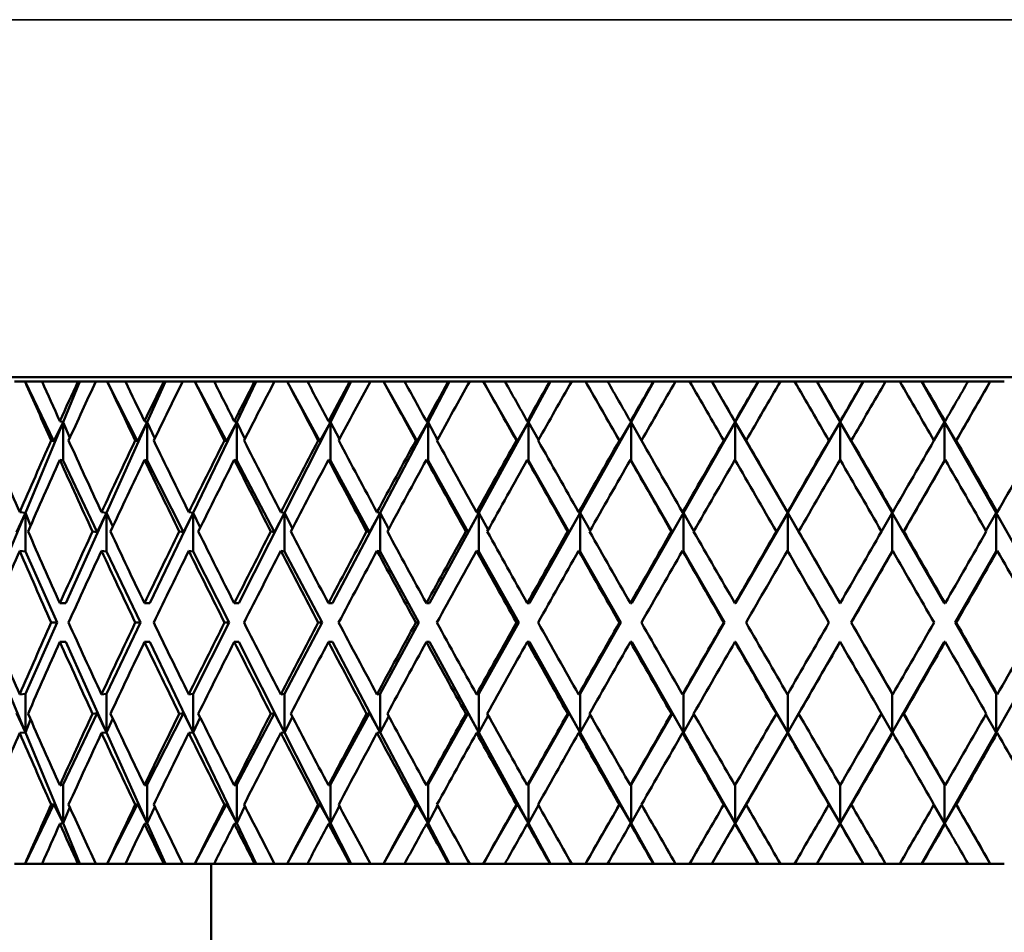
# Model space of a CAD drawing. Units: inches. Extents: x 0.1 to 14.6, y 0.1 to 11.2.
# Drawn here: x 2.6 to 2.9, y 2.2 to 2.5 of the extents above; entities that cross this region are included whole.
import ezdxf

# ---------------------------------------------------------------- set-up
doc = ezdxf.new("R2010")
doc.units = ezdxf.units.IN
doc.header["$LTSCALE"] = 0.666667
doc.header["$MEASUREMENT"] = 0
for name, color, linetype, lineweight in [('Dimension (ANSI)', 7, 'Continuous', 25), ('Visible (ANSI)', 7, 'Continuous', 50), ('Visible Narrow (ANSI)', 7, 'Continuous', 35)]:
    doc.layers.add(name, color=color, linetype=linetype, lineweight=lineweight)
doc.styles.add('Note Text (ANSI)', font='tahoma.ttf')
doc.dimstyles.new('Default (ANSI)', dxfattribs={"dimscale": 0.666667, "dimtxt": 0.15, "dimasz": 0.098425, "dimexe": 0.125, "dimexo": 0.0625, "dimgap": 0.031496, "dimtad": 0, "dimtih": 1, "dimtoh": 1, "dimrnd": 1e-08, "dimzin": 4, "dimdsep": 46, "dimtxsty": 'Note Text (ANSI)', "dimcen": 0.09, "dimdle": 0.393701, "dimclrd": 256, "dimclre": 256, "dimclrt": 256, "dimadec": 0, "dimazin": 1, "dimtfac": 0.8, "dimtofl": 0, "dimtmove": 0, "dimatfit": 3, "dimfxl": 1, "dimtolj": 1, "dimtzin": 4, "dimlwd": -1, "dimlwe": -1, "dimarcsym": 0})

# ---------------------------------------------------------------- blocks, each defined once
blk = doc.blocks.new('*D19')
at = {"layer": 'Defpoints', "color": 0, "transparency": 16777216}
for p in [(1.42954, 2.4689), (7.86704, 2.4689), (7.86704, 1.10407)]:
    blk.add_point(p, dxfattribs=at)
at = {"layer": 'Dimension (ANSI)', "transparency": 16777216}
for p, q in [((1.42954, 2.42723), (1.42954, 1.02073)), ((7.86704, 2.42723), (7.86704, 1.02073)), ((1.49516, 1.10407), (4.44858, 1.10407)), ((7.80142, 1.10407), (4.848, 1.10407))]:
    blk.add_line(p, q, dxfattribs=at)
for points in [[(1.49516, 1.115), (1.49516, 1.09313), (1.42954, 1.10407)], [(7.80142, 1.115), (7.80142, 1.09313), (7.86704, 1.10407)]]:
    blk.add_solid(points, dxfattribs=at)
at = {"layer": 'Dimension (ANSI)', "transparency": 16777216, "char_height": 0.1, "attachment_point": 5, "style": 'Note Text (ANSI)'}
for s, insert in [('\\A1; 6.44"', (4.64829, 1.17705)), ('\\A1;[164]', (4.64829, 1.01766))]:
    blk.add_mtext(s, dxfattribs=dict(at, insert=insert))

msp = doc.modelspace()

# ---------------------------------------------------------------- linework, layer by layer
at = {"layer": 'Visible (ANSI)'}
for p, q in [((3.12931, 2.37627), (2.54227, 2.37627)), ((2.63028, 2.37515), (2.62754, 2.37515)), ((2.63028, 2.37515), (2.63032, 2.37515)), ((2.63032, 2.37515), (2.6347, 2.37515)), ((2.63773, 2.35966), (2.63032, 2.37515)), ((2.64401, 2.37515), (2.6347, 2.37515)), ((2.64452, 2.37515), (2.64015, 2.36462)), ((2.64401, 2.37515), (2.64452, 2.37515)), ((2.64452, 2.37515), (2.64864, 2.37515)), ((2.65159, 2.37515), (2.64864, 2.37515)), ((2.65159, 2.37515), (2.65161, 2.37515)), ((2.65161, 2.37515), (2.65631, 2.37515)), ((2.65944, 2.35966), (2.65161, 2.37515)), ((2.66625, 2.37515), (2.65631, 2.37515)), ((2.66671, 2.37515), (2.66198, 2.36462)), ((2.66625, 2.37515), (2.66671, 2.37515)), ((2.66671, 2.37515), (2.67116, 2.37515)), ((2.67429, 2.37515), (2.67116, 2.37515)), ((2.67429, 2.37515), (2.67431, 2.37515)), ((2.67431, 2.37515), (2.67929, 2.37515)), ((2.68248, 2.35966), (2.67431, 2.37515)), ((2.68977, 2.37515), (2.67929, 2.37515)), ((2.69018, 2.37515), (2.68514, 2.36462)), ((2.68977, 2.37515), (2.69018, 2.37515)), ((2.69018, 2.37515), (2.69494, 2.37515)), ((2.69822, 2.37515), (2.69494, 2.37515)), ((2.69822, 2.37515), (2.69824, 2.37515)), ((2.69824, 2.37515), (2.70346, 2.37515)), ((2.70669, 2.35966), (2.69824, 2.37515)), ((2.71441, 2.37515), (2.70346, 2.37515)), ((2.71476, 2.37515), (2.70945, 2.36462)), ((2.71441, 2.37515), (2.71476, 2.37515)), ((2.71476, 2.37515), (2.71979, 2.37515)), ((2.7232, 2.37515), (2.71979, 2.37515)), ((2.7232, 2.37515), (2.72321, 2.37515)), ((2.72321, 2.37515), (2.72864, 2.37515)), ((2.73189, 2.35966), (2.72321, 2.37515)), ((2.73997, 2.37515), (2.72864, 2.37515)), ((2.74027, 2.37515), (2.73471, 2.36462)), ((2.73997, 2.37515), (2.74027, 2.37515)), ((2.74027, 2.37515), (2.74552, 2.37515)), ((2.74903, 2.37515), (2.74552, 2.37515)), ((2.74903, 2.37515), (2.74904, 2.37515)), ((2.74904, 2.37515), (2.75463, 2.37515)), ((2.75787, 2.35966), (2.74904, 2.37515)), ((2.76626, 2.37515), (2.75463, 2.37515)), ((2.76649, 2.37515), (2.76075, 2.36462)), ((2.76626, 2.37515), (2.76649, 2.37515)), ((2.76649, 2.37515), (2.77194, 2.37515)), ((2.77553, 2.37515), (2.77194, 2.37515)), ((2.77553, 2.37515), (2.77553, 2.37515)), ((2.77553, 2.37515), (2.78124, 2.37515)), ((2.78445, 2.35966), (2.77553, 2.37515)), ((2.79307, 2.37515), (2.78124, 2.37515)), ((2.79325, 2.37515), (2.78735, 2.36462)), ((2.79307, 2.37515), (2.79325, 2.37515)), ((2.79325, 2.37515), (2.79884, 2.37515)), ((2.80248, 2.37515), (2.79884, 2.37515)), ((2.80248, 2.37515), (2.80825, 2.37515)), ((2.80825, 2.37515), (2.80827, 2.37515)), ((2.80825, 2.37515), (2.81433, 2.36462)), ((2.82022, 2.37515), (2.80827, 2.37515)), ((2.82033, 2.37515), (2.81433, 2.36462)), ((2.82022, 2.37515), (2.82033, 2.37515)), ((2.82033, 2.37515), (2.82603, 2.37515)), ((2.82969, 2.37515), (2.82603, 2.37515)), ((2.82969, 2.37515), (2.83543, 2.37515)), ((2.83543, 2.37515), (2.8355, 2.37515)), ((2.83543, 2.37515), (2.84147, 2.36462)), ((2.84748, 2.37515), (2.8355, 2.37515)), ((2.84753, 2.37515), (2.84147, 2.36462)), ((2.84748, 2.37515), (2.84753, 2.37515)), ((2.84753, 2.37515), (2.85329, 2.37515)), ((2.85695, 2.37515), (2.85329, 2.37515)), ((2.85695, 2.37515), (2.8626, 2.37515)), ((2.8626, 2.37515), (2.86274, 2.37515)), ((2.8626, 2.37515), (2.86856, 2.36462)), ((2.87465, 2.37515), (2.86274, 2.37515)), ((2.87147, 2.35966), (2.88041, 2.37515)), ((2.87465, 2.37515), (2.88041, 2.37515)), ((2.88041, 2.37515), (2.88041, 2.37515)), ((2.88404, 2.37515), (2.88041, 2.37515)), ((2.64015, 2.36462), (2.63037, 2.34109)), ((2.63773, 2.35966), (2.64015, 2.36462)), ((2.64015, 2.36462), (2.63932, 2.36482)), ((2.64015, 2.36462), (2.64015, 2.35462)), ((2.64189, 2.36049), (2.64015, 2.36462)), ((2.66198, 2.36462), (2.65142, 2.34109)), ((2.65944, 2.35966), (2.66198, 2.36462)), ((2.66198, 2.36462), (2.66125, 2.36482)), ((2.66198, 2.36462), (2.66198, 2.35462)), ((2.66392, 2.36036), (2.66198, 2.36462)), ((2.68514, 2.36462), (2.67387, 2.34109)), ((2.68248, 2.35966), (2.68514, 2.36462)), ((2.68514, 2.36462), (2.6845, 2.36482)), ((2.68514, 2.36462), (2.68514, 2.35462)), ((2.68727, 2.36025), (2.68514, 2.36462)), ((2.70945, 2.36462), (2.69756, 2.34109)), ((2.70669, 2.35966), (2.70945, 2.36462)), ((2.70945, 2.36462), (2.70891, 2.36482)), ((2.70945, 2.36462), (2.70945, 2.35462)), ((2.71174, 2.36015), (2.70945, 2.36462)), ((2.73471, 2.36462), (2.7223, 2.34109)), ((2.73189, 2.35966), (2.73471, 2.36462)), ((2.73471, 2.36462), (2.73428, 2.36482)), ((2.73471, 2.36462), (2.73471, 2.35462)), ((2.73716, 2.36005), (2.73471, 2.36462)), ((2.76075, 2.36462), (2.7479, 2.34109)), ((2.75787, 2.35966), (2.76075, 2.36462)), ((2.76075, 2.36462), (2.76043, 2.36482)), ((2.76075, 2.36462), (2.76075, 2.35462)), ((2.76333, 2.35997), (2.76075, 2.36462)), ((2.78735, 2.36462), (2.77417, 2.34109)), ((2.78445, 2.35966), (2.78735, 2.36462)), ((2.78735, 2.36462), (2.78715, 2.36482)), ((2.78735, 2.36462), (2.78735, 2.35462)), ((2.79005, 2.35988), (2.78735, 2.36462)), ((2.81433, 2.36462), (2.80091, 2.34109)), ((2.81142, 2.35966), (2.81433, 2.36462)), ((2.81433, 2.36462), (2.81424, 2.36482)), ((2.81433, 2.36462), (2.82791, 2.34109)), ((2.81433, 2.36462), (2.81433, 2.35466)), ((2.8172, 2.35966), (2.81433, 2.36462)), ((2.84147, 2.36462), (2.82791, 2.34109)), ((2.83858, 2.35966), (2.84147, 2.36462)), ((2.84147, 2.36462), (2.84149, 2.36482)), ((2.84147, 2.36462), (2.85498, 2.34109)), ((2.84147, 2.36462), (2.84147, 2.35478)), ((2.84437, 2.35966), (2.84147, 2.36462)), ((2.86581, 2.35984), (2.86856, 2.36462)), ((2.86856, 2.36462), (2.8687, 2.36482)), ((2.86856, 2.36462), (2.8819, 2.34109)), ((2.86856, 2.36462), (2.86856, 2.35462)), ((2.87147, 2.35966), (2.86856, 2.36462)), ((2.63708, 2.35982), (2.63773, 2.35966)), ((2.65885, 2.35982), (2.65944, 2.35966)), ((2.68198, 2.35982), (2.68248, 2.35966)), ((2.70627, 2.35982), (2.70669, 2.35966)), ((2.73155, 2.35982), (2.73189, 2.35966)), ((2.75762, 2.35982), (2.75787, 2.35966)), ((2.78429, 2.35982), (2.78445, 2.35966)), ((2.81135, 2.35982), (2.81142, 2.35966)), ((2.81713, 2.35982), (2.8172, 2.35966)), ((2.83859, 2.35982), (2.83858, 2.35966)), ((2.84439, 2.35982), (2.84437, 2.35966)), ((2.87158, 2.35982), (2.87147, 2.35966)), ((2.64015, 2.35462), (2.63932, 2.35482)), ((2.64902, 2.3361), (2.64015, 2.35462)), ((2.66198, 2.35462), (2.66125, 2.35482)), ((2.67134, 2.3361), (2.66198, 2.35462)), ((2.68514, 2.35462), (2.6845, 2.35482)), ((2.69491, 2.3361), (2.68514, 2.35462)), ((2.70945, 2.35462), (2.70891, 2.35482)), ((2.71956, 2.3361), (2.70945, 2.35462)), ((2.73471, 2.35462), (2.73428, 2.35482)), ((2.74509, 2.3361), (2.73471, 2.35462)), ((2.76075, 2.35462), (2.76043, 2.35482)), ((2.77131, 2.3361), (2.76075, 2.35462)), ((2.78735, 2.35462), (2.78715, 2.35482)), ((2.79802, 2.3361), (2.78735, 2.35462)), ((2.85787, 2.3361), (2.86856, 2.35462)), ((2.86856, 2.35462), (2.8687, 2.35482)), ((2.63037, 2.34109), (2.62062, 2.31765)), ((2.62812, 2.3361), (2.63037, 2.34109)), ((2.63037, 2.34109), (2.62891, 2.34126)), ((2.63037, 2.34109), (2.63037, 2.33109)), ((2.63175, 2.33778), (2.63037, 2.34109)), ((2.65142, 2.34109), (2.64089, 2.31765)), ((2.64902, 2.3361), (2.65142, 2.34109)), ((2.65142, 2.34109), (2.65011, 2.34126)), ((2.65142, 2.34109), (2.65142, 2.33109)), ((2.65303, 2.33751), (2.65142, 2.34109)), ((2.67387, 2.34109), (2.66264, 2.31765)), ((2.67134, 2.3361), (2.67387, 2.34109)), ((2.67387, 2.34109), (2.67272, 2.34126)), ((2.67387, 2.34109), (2.67387, 2.33109)), ((2.6757, 2.33728), (2.67387, 2.34109)), ((2.69756, 2.34109), (2.68571, 2.31765)), ((2.69491, 2.3361), (2.69756, 2.34109)), ((2.69756, 2.34109), (2.69658, 2.34126)), ((2.69756, 2.34109), (2.69756, 2.33109)), ((2.69959, 2.33707), (2.69756, 2.34109)), ((2.7223, 2.34109), (2.70993, 2.31765)), ((2.71956, 2.3361), (2.7223, 2.34109)), ((2.7223, 2.34109), (2.72149, 2.34126)), ((2.7223, 2.34109), (2.7223, 2.33109)), ((2.72452, 2.33688), (2.7223, 2.34109)), ((2.7479, 2.34109), (2.7351, 2.31765)), ((2.74509, 2.3361), (2.7479, 2.34109)), ((2.7479, 2.34109), (2.74727, 2.34126)), ((2.7479, 2.34109), (2.7479, 2.33109)), ((2.7503, 2.33671), (2.7479, 2.34109)), ((2.77417, 2.34109), (2.76103, 2.31765)), ((2.77131, 2.3361), (2.77417, 2.34109)), ((2.77417, 2.34109), (2.77373, 2.34126)), ((2.77417, 2.34109), (2.77417, 2.33109)), ((2.77673, 2.33654), (2.77417, 2.34109)), ((2.80091, 2.34109), (2.78754, 2.31765)), ((2.79802, 2.3361), (2.80091, 2.34109)), ((2.80091, 2.34109), (2.80066, 2.34126)), ((2.80091, 2.34109), (2.80091, 2.33109)), ((2.80361, 2.33638), (2.80091, 2.34109)), ((2.82791, 2.34109), (2.81441, 2.31765)), ((2.82502, 2.3361), (2.82791, 2.34109)), ((2.82791, 2.34109), (2.82786, 2.34126)), ((2.82791, 2.34109), (2.84145, 2.31765)), ((2.82791, 2.34109), (2.82791, 2.33116)), ((2.8308, 2.3361), (2.82791, 2.34109)), ((2.85221, 2.33629), (2.85498, 2.34109)), ((2.85498, 2.34109), (2.85512, 2.34126)), ((2.85498, 2.34109), (2.86844, 2.31765)), ((2.85498, 2.34109), (2.85498, 2.33109)), ((2.85787, 2.3361), (2.85498, 2.34109)), ((2.87926, 2.33645), (2.8819, 2.34109)), ((2.8819, 2.34109), (2.88223, 2.34126)), ((2.8819, 2.34109), (2.89518, 2.31765)), ((2.8819, 2.34109), (2.8819, 2.33109)), ((2.88477, 2.3361), (2.8819, 2.34109)), ((2.64779, 2.33625), (2.64902, 2.3361)), ((2.67026, 2.33625), (2.67134, 2.3361)), ((2.69399, 2.33625), (2.69491, 2.3361)), ((2.71881, 2.33625), (2.71956, 2.3361)), ((2.74451, 2.33625), (2.74509, 2.3361)), ((2.7709, 2.33625), (2.77131, 2.3361)), ((2.79779, 2.33625), (2.79802, 2.3361)), ((2.82497, 2.33625), (2.82502, 2.3361)), ((2.83075, 2.33625), (2.8308, 2.3361)), ((2.858, 2.33625), (2.85787, 2.3361)), ((2.63037, 2.33109), (2.62891, 2.33126)), ((2.63865, 2.31265), (2.63037, 2.33109)), ((2.65142, 2.33109), (2.65011, 2.33126)), ((2.66025, 2.31265), (2.65142, 2.33109)), ((2.67387, 2.33109), (2.67272, 2.33126)), ((2.68319, 2.31265), (2.67387, 2.33109)), ((2.69756, 2.33109), (2.69658, 2.33126)), ((2.70729, 2.31265), (2.69756, 2.33109)), ((2.7223, 2.33109), (2.72149, 2.33126)), ((2.73237, 2.31265), (2.7223, 2.33109)), ((2.7479, 2.33109), (2.74727, 2.33126)), ((2.75823, 2.31265), (2.7479, 2.33109)), ((2.77417, 2.33109), (2.77373, 2.33126)), ((2.78469, 2.31265), (2.77417, 2.33109)), ((2.80091, 2.33109), (2.80066, 2.33126)), ((2.81153, 2.31265), (2.80091, 2.33109)), ((2.84433, 2.31265), (2.85498, 2.33109)), ((2.85498, 2.33109), (2.85512, 2.33126)), ((2.87131, 2.31265), (2.8819, 2.33109)), ((2.8819, 2.33109), (2.88223, 2.33126)), ((2.64089, 2.31765), (2.63932, 2.31765)), ((2.66264, 2.31765), (2.66125, 2.31765)), ((2.68571, 2.31765), (2.6845, 2.31765)), ((2.70993, 2.31765), (2.70891, 2.31765)), ((2.7351, 2.31765), (2.73428, 2.31765)), ((2.76103, 2.31765), (2.76043, 2.31765)), ((2.78754, 2.31765), (2.78715, 2.31765)), ((2.81441, 2.31765), (2.81424, 2.31765)), ((2.84145, 2.31765), (2.84149, 2.31765)), ((2.86844, 2.31765), (2.8687, 2.31765)), ((2.63865, 2.31265), (2.63037, 2.2942)), ((2.63708, 2.31265), (2.63865, 2.31265)), ((2.66025, 2.31265), (2.65142, 2.2942)), ((2.65886, 2.31265), (2.66025, 2.31265)), ((2.68319, 2.31265), (2.67387, 2.2942)), ((2.68198, 2.31265), (2.68319, 2.31265)), ((2.70729, 2.31265), (2.69756, 2.2942)), ((2.70628, 2.31265), (2.70729, 2.31265)), ((2.73237, 2.31265), (2.7223, 2.2942)), ((2.73156, 2.31265), (2.73237, 2.31265)), ((2.75823, 2.31265), (2.7479, 2.2942)), ((2.75763, 2.31265), (2.75823, 2.31265)), ((2.78469, 2.31265), (2.77417, 2.2942)), ((2.7843, 2.31265), (2.78469, 2.31265)), ((2.81153, 2.31265), (2.80091, 2.2942)), ((2.81136, 2.31265), (2.81153, 2.31265)), ((2.84433, 2.31265), (2.85498, 2.2942)), ((2.84438, 2.31265), (2.84433, 2.31265)), ((2.87131, 2.31265), (2.8819, 2.2942)), ((2.87157, 2.31265), (2.87131, 2.31265)), ((2.63037, 2.2842), (2.62062, 2.30765)), ((2.64089, 2.30765), (2.63932, 2.30765)), ((2.65142, 2.2842), (2.64089, 2.30765)), ((2.66264, 2.30765), (2.66125, 2.30765)), ((2.67387, 2.2842), (2.66264, 2.30765)), ((2.68571, 2.30765), (2.6845, 2.30765)), ((2.69756, 2.2842), (2.68571, 2.30765)), ((2.70993, 2.30765), (2.70891, 2.30765)), ((2.7223, 2.2842), (2.70993, 2.30765)), ((2.7351, 2.30765), (2.73428, 2.30765)), ((2.7479, 2.2842), (2.7351, 2.30765)), ((2.76103, 2.30765), (2.76043, 2.30765)), ((2.77417, 2.2842), (2.76103, 2.30765)), ((2.78754, 2.30765), (2.78715, 2.30765)), ((2.80091, 2.2842), (2.78754, 2.30765)), ((2.81441, 2.30765), (2.81424, 2.30765)), ((2.82791, 2.2842), (2.81441, 2.30765)), ((2.82791, 2.2842), (2.84145, 2.30765)), ((2.84145, 2.30765), (2.84149, 2.30765)), ((2.85498, 2.2842), (2.86844, 2.30765)), ((2.86844, 2.30765), (2.8687, 2.30765)), ((2.8819, 2.2842), (2.89518, 2.30765)), ((2.63037, 2.2942), (2.62891, 2.29404)), ((2.63037, 2.2842), (2.63037, 2.2942)), ((2.65142, 2.2942), (2.65011, 2.29404)), ((2.65142, 2.2842), (2.65142, 2.2942)), ((2.67387, 2.2942), (2.67272, 2.29404)), ((2.67387, 2.2842), (2.67387, 2.2942)), ((2.69756, 2.2942), (2.69658, 2.29404)), ((2.69756, 2.2842), (2.69756, 2.2942)), ((2.7223, 2.2942), (2.72149, 2.29404)), ((2.7223, 2.2842), (2.7223, 2.2942)), ((2.7479, 2.2942), (2.74727, 2.29404)), ((2.7479, 2.2842), (2.7479, 2.2942)), ((2.77417, 2.2942), (2.77373, 2.29404)), ((2.77417, 2.2842), (2.77417, 2.2942)), ((2.80091, 2.2942), (2.80066, 2.29404)), ((2.80091, 2.2842), (2.80091, 2.2942)), ((2.82791, 2.2842), (2.82791, 2.29413)), ((2.85498, 2.2842), (2.85498, 2.2942)), ((2.85498, 2.2942), (2.85512, 2.29404)), ((2.8819, 2.2842), (2.8819, 2.2942)), ((2.8819, 2.2942), (2.88223, 2.29404)), ((2.62812, 2.28919), (2.63037, 2.2842)), ((2.64902, 2.28919), (2.64015, 2.27067)), ((2.64779, 2.28904), (2.64902, 2.28919)), ((2.64902, 2.28919), (2.65142, 2.2842)), ((2.67134, 2.28919), (2.66198, 2.27067)), ((2.67026, 2.28904), (2.67134, 2.28919)), ((2.67134, 2.28919), (2.67387, 2.2842)), ((2.69491, 2.28919), (2.68514, 2.27067)), ((2.69399, 2.28904), (2.69491, 2.28919)), ((2.69491, 2.28919), (2.69756, 2.2842)), ((2.71956, 2.28919), (2.70945, 2.27067)), ((2.71881, 2.28904), (2.71956, 2.28919)), ((2.71956, 2.28919), (2.7223, 2.2842)), ((2.74509, 2.28919), (2.73471, 2.27067)), ((2.74451, 2.28904), (2.74509, 2.28919)), ((2.74509, 2.28919), (2.7479, 2.2842)), ((2.7503, 2.28859), (2.7479, 2.2842)), ((2.77131, 2.28919), (2.76075, 2.27067)), ((2.7709, 2.28904), (2.77131, 2.28919)), ((2.77131, 2.28919), (2.77417, 2.2842)), ((2.77673, 2.28875), (2.77417, 2.2842)), ((2.79802, 2.28919), (2.78735, 2.27067)), ((2.79779, 2.28904), (2.79802, 2.28919)), ((2.79802, 2.28919), (2.80091, 2.2842)), ((2.80361, 2.28891), (2.80091, 2.2842)), ((2.82497, 2.28904), (2.82502, 2.28919)), ((2.82502, 2.28919), (2.82791, 2.2842)), ((2.8308, 2.28919), (2.82791, 2.2842)), ((2.83075, 2.28904), (2.8308, 2.28919)), ((2.85221, 2.289), (2.85498, 2.2842)), ((2.85787, 2.28919), (2.85498, 2.2842)), ((2.858, 2.28904), (2.85787, 2.28919)), ((2.85787, 2.28919), (2.86856, 2.27067)), ((2.87926, 2.28885), (2.8819, 2.2842)), ((2.88477, 2.28919), (2.8819, 2.2842)), ((2.63175, 2.28751), (2.63037, 2.2842)), ((2.65303, 2.28778), (2.65142, 2.2842)), ((2.6757, 2.28801), (2.67387, 2.2842)), ((2.69959, 2.28822), (2.69756, 2.2842)), ((2.72452, 2.28841), (2.7223, 2.2842)), ((2.63037, 2.2842), (2.62891, 2.28404)), ((2.64015, 2.26067), (2.63037, 2.2842)), ((2.65142, 2.2842), (2.65011, 2.28404)), ((2.66198, 2.26067), (2.65142, 2.2842)), ((2.67387, 2.2842), (2.67272, 2.28404)), ((2.68514, 2.26067), (2.67387, 2.2842)), ((2.69756, 2.2842), (2.69658, 2.28404)), ((2.70945, 2.26067), (2.69756, 2.2842)), ((2.7223, 2.2842), (2.72149, 2.28404)), ((2.73471, 2.26067), (2.7223, 2.2842)), ((2.7479, 2.2842), (2.74727, 2.28404)), ((2.76075, 2.26067), (2.7479, 2.2842)), ((2.77417, 2.2842), (2.77373, 2.28404)), ((2.78735, 2.26067), (2.77417, 2.2842)), ((2.80091, 2.2842), (2.80066, 2.28404)), ((2.81433, 2.26067), (2.80091, 2.2842)), ((2.81433, 2.26067), (2.82791, 2.2842)), ((2.82791, 2.2842), (2.82786, 2.28404)), ((2.84147, 2.26067), (2.82791, 2.2842)), ((2.84147, 2.26067), (2.85498, 2.2842)), ((2.85498, 2.2842), (2.85512, 2.28404)), ((2.86856, 2.26067), (2.8819, 2.2842)), ((2.8819, 2.2842), (2.88223, 2.28404)), ((2.64015, 2.27067), (2.63932, 2.27047)), ((2.64015, 2.26067), (2.64015, 2.27067)), ((2.66198, 2.27067), (2.66125, 2.27047)), ((2.66198, 2.26067), (2.66198, 2.27067)), ((2.68514, 2.27067), (2.6845, 2.27047)), ((2.68514, 2.26067), (2.68514, 2.27067)), ((2.70945, 2.27067), (2.70891, 2.27047)), ((2.70945, 2.26067), (2.70945, 2.27067)), ((2.73471, 2.27067), (2.73428, 2.27047)), ((2.73471, 2.26067), (2.73471, 2.27067)), ((2.76075, 2.27067), (2.76043, 2.27047)), ((2.76075, 2.26067), (2.76075, 2.27067)), ((2.78735, 2.27067), (2.78715, 2.27047)), ((2.78735, 2.26067), (2.78735, 2.27067)), ((2.86856, 2.27067), (2.8687, 2.27047)), ((2.86856, 2.26067), (2.86856, 2.27067)), ((2.81433, 2.26067), (2.81433, 2.27063)), ((2.84147, 2.26067), (2.84147, 2.27051)), ((2.63773, 2.26563), (2.63032, 2.25015)), ((2.63708, 2.26547), (2.63773, 2.26563)), ((2.63773, 2.26563), (2.64015, 2.26067)), ((2.65944, 2.26563), (2.65161, 2.25015)), ((2.65885, 2.26547), (2.65944, 2.26563)), ((2.65944, 2.26563), (2.66198, 2.26067)), ((2.68248, 2.26563), (2.67431, 2.25015)), ((2.68198, 2.26547), (2.68248, 2.26563)), ((2.68248, 2.26563), (2.68514, 2.26067)), ((2.70669, 2.26563), (2.69824, 2.25015)), ((2.70627, 2.26547), (2.70669, 2.26563)), ((2.70669, 2.26563), (2.70945, 2.26067)), ((2.73189, 2.26563), (2.72321, 2.25015)), ((2.73155, 2.26547), (2.73189, 2.26563)), ((2.73189, 2.26563), (2.73471, 2.26067)), ((2.75787, 2.26563), (2.74904, 2.25015)), ((2.75762, 2.26547), (2.75787, 2.26563)), ((2.75787, 2.26563), (2.76075, 2.26067)), ((2.78445, 2.26563), (2.77553, 2.25015)), ((2.78429, 2.26547), (2.78445, 2.26563)), ((2.78445, 2.26563), (2.78735, 2.26067)), ((2.81135, 2.26547), (2.81142, 2.26563)), ((2.81142, 2.26563), (2.81433, 2.26067)), ((2.8172, 2.26563), (2.81433, 2.26067)), ((2.81713, 2.26547), (2.8172, 2.26563)), ((2.83859, 2.26547), (2.83858, 2.26563)), ((2.83858, 2.26563), (2.84147, 2.26067)), ((2.84437, 2.26563), (2.84147, 2.26067)), ((2.84439, 2.26547), (2.84437, 2.26563)), ((2.87147, 2.26563), (2.86856, 2.26067)), ((2.87158, 2.26547), (2.87147, 2.26563)), ((2.87147, 2.26563), (2.88041, 2.25015)), ((2.64189, 2.2648), (2.64015, 2.26067)), ((2.66392, 2.26493), (2.66198, 2.26067)), ((2.68727, 2.26504), (2.68514, 2.26067)), ((2.71174, 2.26514), (2.70945, 2.26067)), ((2.73716, 2.26524), (2.73471, 2.26067)), ((2.76333, 2.26533), (2.76075, 2.26067)), ((2.79005, 2.26541), (2.78735, 2.26067)), ((2.86581, 2.26546), (2.86856, 2.26067)), ((2.64015, 2.26067), (2.63932, 2.26047)), ((2.64452, 2.25015), (2.64015, 2.26067)), ((2.66198, 2.26067), (2.66125, 2.26047)), ((2.66671, 2.25015), (2.66198, 2.26067)), ((2.68514, 2.26067), (2.6845, 2.26047)), ((2.69018, 2.25015), (2.68514, 2.26067)), ((2.70945, 2.26067), (2.70891, 2.26047)), ((2.71476, 2.25015), (2.70945, 2.26067)), ((2.73471, 2.26067), (2.73428, 2.26047)), ((2.74027, 2.25015), (2.73471, 2.26067)), ((2.76075, 2.26067), (2.76043, 2.26047)), ((2.76649, 2.25015), (2.76075, 2.26067)), ((2.78735, 2.26067), (2.78715, 2.26047)), ((2.79325, 2.25015), (2.78735, 2.26067)), ((2.80825, 2.25015), (2.81433, 2.26067)), ((2.81433, 2.26067), (2.81424, 2.26047)), ((2.82033, 2.25015), (2.81433, 2.26067)), ((2.83543, 2.25015), (2.84147, 2.26067)), ((2.84147, 2.26067), (2.84149, 2.26047)), ((2.84753, 2.25015), (2.84147, 2.26067)), ((2.8626, 2.25015), (2.86856, 2.26067)), ((2.86856, 2.26067), (2.8687, 2.26047)), ((2.63028, 2.25015), (2.62754, 2.25015)), ((2.63032, 2.25015), (2.63028, 2.25015)), ((2.6347, 2.25015), (2.63032, 2.25015)), ((2.64401, 2.25015), (2.6347, 2.25015)), ((2.64452, 2.25015), (2.64401, 2.25015)), ((2.64864, 2.25015), (2.64452, 2.25015)), ((2.65159, 2.25015), (2.64864, 2.25015)), ((2.65161, 2.25015), (2.65159, 2.25015)), ((2.65631, 2.25015), (2.65161, 2.25015)), ((2.66625, 2.25015), (2.65631, 2.25015)), ((2.66671, 2.25015), (2.66625, 2.25015)), ((2.67116, 2.25015), (2.66671, 2.25015)), ((2.67429, 2.25015), (2.67116, 2.25015)), ((2.67431, 2.25015), (2.67429, 2.25015)), ((2.67929, 2.25015), (2.67431, 2.25015)), ((2.67854, 1.91265), (2.67854, 2.25015)), ((2.68977, 2.25015), (2.67929, 2.25015)), ((2.69018, 2.25015), (2.68977, 2.25015)), ((2.69494, 2.25015), (2.69018, 2.25015)), ((2.69822, 2.25015), (2.69494, 2.25015)), ((2.69824, 2.25015), (2.69822, 2.25015)), ((2.70346, 2.25015), (2.69824, 2.25015)), ((2.71441, 2.25015), (2.70346, 2.25015)), ((2.71476, 2.25015), (2.71441, 2.25015)), ((2.71979, 2.25015), (2.71476, 2.25015)), ((2.7232, 2.25015), (2.71979, 2.25015)), ((2.72321, 2.25015), (2.7232, 2.25015)), ((2.72864, 2.25015), (2.72321, 2.25015)), ((2.73997, 2.25015), (2.72864, 2.25015)), ((2.74027, 2.25015), (2.73997, 2.25015)), ((2.74552, 2.25015), (2.74027, 2.25015)), ((2.74903, 2.25015), (2.74552, 2.25015)), ((2.74904, 2.25015), (2.74903, 2.25015)), ((2.75463, 2.25015), (2.74904, 2.25015)), ((2.76626, 2.25015), (2.75463, 2.25015)), ((2.76649, 2.25015), (2.76626, 2.25015)), ((2.77194, 2.25015), (2.76649, 2.25015)), ((2.77553, 2.25015), (2.77194, 2.25015)), ((2.77553, 2.25015), (2.77553, 2.25015)), ((2.78124, 2.25015), (2.77553, 2.25015)), ((2.79307, 2.25015), (2.78124, 2.25015)), ((2.79325, 2.25015), (2.79307, 2.25015)), ((2.79884, 2.25015), (2.79325, 2.25015)), ((2.80248, 2.25015), (2.79884, 2.25015)), ((2.80825, 2.25015), (2.80248, 2.25015)), ((2.80827, 2.25015), (2.80825, 2.25015)), ((2.82022, 2.25015), (2.80827, 2.25015)), ((2.82033, 2.25015), (2.82022, 2.25015)), ((2.82603, 2.25015), (2.82033, 2.25015)), ((2.82969, 2.25015), (2.82603, 2.25015)), ((2.83543, 2.25015), (2.82969, 2.25015)), ((2.8355, 2.25015), (2.83543, 2.25015)), ((2.84748, 2.25015), (2.8355, 2.25015)), ((2.84753, 2.25015), (2.84748, 2.25015)), ((2.85329, 2.25015), (2.84753, 2.25015)), ((2.85695, 2.25015), (2.85329, 2.25015)), ((2.8626, 2.25015), (2.85695, 2.25015)), ((2.86274, 2.25015), (2.8626, 2.25015)), ((2.87465, 2.25015), (2.86274, 2.25015)), ((2.88041, 2.25015), (2.87465, 2.25015)), ((2.88041, 2.25015), (2.88041, 2.25015)), ((2.88404, 2.25015), (2.88041, 2.25015))]:
    msp.add_line(p, q, dxfattribs=at)
for centre, major_axis, ratio, start_param, end_param in [((2.83579, 2.30765), (-0.2802, 0.53642), 0.257943, 1.311833, 1.340327), ((2.83579, 2.31765), (-0.2802, 0.53642), 0.257943, 1.330433, 1.3496), ((2.83579, 2.31765), (-0.25647, -0.53444), 0.334094, 4.764927, 4.784094), ((2.83579, 2.30765), (-0.25647, -0.53444), 0.334094, 4.746327, 4.774821), ((2.83579, 2.30765), (-0.28932, 0.53752), 0.219749, 1.328031, 1.356525), ((2.83579, 2.31765), (-0.28932, 0.53752), 0.219749, 1.346631, 1.365798), ((2.83579, 2.31765), (-0.26931, -0.53536), 0.296104, 4.753821, 4.772988), ((2.83579, 2.30765), (-0.26931, -0.53536), 0.296104, 4.735221, 4.763715), ((2.83579, 2.30765), (-0.2968, 0.53858), 0.181605, 1.346016, 1.37451), ((2.83579, 2.31765), (-0.2968, 0.53858), 0.181605, 1.364616, 1.383783), ((2.83579, 2.31765), (-0.2802, -0.53642), 0.257943, 4.739886, 4.759052), ((2.83579, 2.30765), (-0.2802, -0.53642), 0.257943, 4.721286, 4.749779), ((2.83579, 2.30765), (-0.30275, 0.53952), 0.143547, 1.365385, 1.393879), ((2.83579, 2.31765), (-0.30275, 0.53952), 0.143547, 1.383985, 1.403152), ((2.83579, 2.31765), (-0.28932, -0.53752), 0.219749, 4.723688, 4.742854), ((2.83579, 2.30765), (-0.28932, -0.53752), 0.219749, 4.705088, 4.733581), ((2.83579, 2.30765), (-0.30725, 0.54029), 0.105584, 1.385792, 1.414286), ((2.83579, 2.31765), (-0.30725, 0.54029), 0.105584, 1.404392, 1.423559), ((2.83579, 2.31765), (-0.2968, -0.53858), 0.181605, 4.705703, 4.72487), ((2.83579, 2.30765), (-0.2968, -0.53858), 0.181605, 4.687103, 4.715597), ((2.83579, 2.30765), (-0.31035, 0.54086), 0.067706, 1.406933, 1.435426), ((2.83579, 2.31765), (-0.31035, 0.54086), 0.067706, 1.425533, 1.444699), ((2.83579, 2.31765), (-0.30275, -0.53952), 0.143547, 4.686334, 4.7055), ((2.83579, 2.30765), (-0.30275, -0.53952), 0.143547, 4.667734, 4.696227), ((2.83579, 2.30765), (-0.31208, 0.54119), 0.029888, 1.42853, 1.457024), ((2.83579, 2.31765), (-0.31208, 0.54119), 0.029888, 1.44713, 1.466297), ((2.83579, 2.31765), (-0.30725, -0.54029), 0.105584, 4.665926, 4.685093), ((2.83579, 2.30765), (-0.30725, -0.54029), 0.105584, 4.647326, 4.67582), ((2.83579, 2.30765), (-0.31247, 0.54126), 0.007903, 4.804366, 4.83286), ((2.83579, 2.31765), (-0.31247, 0.54126), 0.007903, 4.795093, 4.81426), ((2.83579, 2.31765), (-0.31035, -0.54086), 0.067706, 4.644786, 4.663953), ((2.83579, 2.30765), (-0.31035, -0.54086), 0.067706, 4.626186, 4.65468), ((2.83579, 2.30765), (-0.31152, 0.54108), 0.045701, 4.782623, 4.811116), ((2.83579, 2.31765), (-0.31152, 0.54108), 0.045701, 4.77335, 4.792517), ((2.83579, 2.31765), (-0.31208, -0.54119), 0.029888, 4.623189, 4.642356), ((2.83579, 2.30765), (-0.31208, -0.54119), 0.029888, 4.604589, 4.633083), ((2.83579, 2.30765), (-0.30922, 0.54065), 0.083541, 4.761185, 4.789678), ((2.83579, 2.31765), (-0.30922, 0.54065), 0.083541, 4.751911, 4.771078), ((2.83579, 2.31765), (-0.31247, -0.54126), 0.007903, 1.662625, 1.681792), ((2.83579, 2.30765), (-0.31247, -0.54126), 0.007903, 1.671898, 1.700392), ((2.83579, 2.31765), (-0.26931, 0.53536), 0.296104, 1.344937, 1.379297), ((2.83579, 2.31765), (-0.25647, -0.53444), 0.334094, 4.793367, 4.827727), ((2.83579, 2.31765), (-0.2802, 0.53642), 0.257943, 1.358873, 1.393233), ((2.83579, 2.31765), (-0.26931, -0.53536), 0.296104, 4.782261, 4.816621), ((2.83579, 2.31765), (-0.28932, 0.53752), 0.219749, 1.375071, 1.409431), ((2.83579, 2.31765), (-0.2802, -0.53642), 0.257943, 4.768325, 4.802686), ((2.83579, 2.31765), (-0.2968, 0.53858), 0.181605, 1.393056, 1.427416), ((2.83579, 2.31765), (-0.28932, -0.53752), 0.219749, 4.752127, 4.786488), ((2.83579, 2.31765), (-0.30275, 0.53952), 0.143547, 1.412425, 1.446785), ((2.83579, 2.31765), (-0.2968, -0.53858), 0.181605, 4.734143, 4.768503), ((2.83579, 2.31765), (-0.30725, 0.54029), 0.105584, 1.432832, 1.467192), ((2.83579, 2.31765), (-0.30275, -0.53952), 0.143547, 4.714773, 4.749134), ((2.83579, 2.31765), (-0.31035, 0.54086), 0.067706, 1.453972, 1.488333), ((2.83579, 2.31765), (-0.30725, -0.54029), 0.105584, 4.694366, 4.728726), ((2.83579, 2.31765), (-0.31208, 0.54119), 0.029888, 1.47557, 1.50993), ((2.83579, 2.31765), (-0.31035, -0.54086), 0.067706, 4.673226, 4.707586), ((2.83579, 2.31765), (-0.31247, 0.54126), 0.007903, 4.75146, 4.78582), ((2.83579, 2.31765), (-0.31208, -0.54119), 0.029888, 4.651629, 4.685989), ((2.83579, 2.31765), (-0.31152, 0.54108), 0.045701, 4.729717, 4.764077), ((2.83579, 2.31765), (-0.31247, -0.54126), 0.007903, 1.618992, 1.653352), ((2.83579, 2.31765), (-0.30922, 0.54065), 0.083541, 4.708278, 4.742638), ((2.83579, 2.31765), (-0.31152, -0.54108), 0.045701, 1.640735, 1.675095), ((2.83579, 2.30765), (-0.25647, -0.53444), 0.334094, 4.784094, 4.818481), ((2.83579, 2.30765), (-0.2802, 0.53642), 0.257943, 1.3496, 1.383987), ((2.83579, 2.30765), (-0.26931, -0.53536), 0.296104, 4.772988, 4.807375), ((2.83579, 2.30765), (-0.28932, 0.53752), 0.219749, 1.365798, 1.400185), ((2.83579, 2.30765), (-0.2802, -0.53642), 0.257943, 4.759052, 4.793439), ((2.83579, 2.30765), (-0.2968, 0.53858), 0.181605, 1.383783, 1.41817), ((2.83579, 2.30765), (-0.28932, -0.53752), 0.219749, 4.742854, 4.777241), ((2.83579, 2.30765), (-0.30275, 0.53952), 0.143547, 1.403152, 1.437539), ((2.83579, 2.30765), (-0.2968, -0.53858), 0.181605, 4.72487, 4.759256), ((2.83579, 2.30765), (-0.30725, 0.54029), 0.105584, 1.423559, 1.457946), ((2.83579, 2.30765), (-0.30275, -0.53952), 0.143547, 4.7055, 4.739887), ((2.83579, 2.30765), (-0.31035, 0.54086), 0.067706, 1.444699, 1.479086), ((2.83579, 2.30765), (-0.30725, -0.54029), 0.105584, 4.685093, 4.71948), ((2.83579, 2.30765), (-0.31208, 0.54119), 0.029888, 1.466297, 1.500683), ((2.83579, 2.30765), (-0.31035, -0.54086), 0.067706, 4.663953, 4.69834), ((2.83579, 2.30765), (-0.31247, 0.54126), 0.007903, 4.760706, 4.795093), ((2.83579, 2.30765), (-0.31208, -0.54119), 0.029888, 4.642356, 4.676743), ((2.83579, 2.30765), (-0.31152, 0.54108), 0.045701, 4.738963, 4.77335), ((2.83579, 2.30765), (-0.31247, -0.54126), 0.007903, 1.628238, 1.662625), ((2.83579, 2.30765), (-0.30922, 0.54065), 0.083541, 4.717525, 4.751911), ((2.83579, 2.31765), (-0.26931, 0.53536), 0.296104, 1.388544, 1.422931), ((2.83579, 2.31765), (-0.26931, -0.53536), 0.296104, 4.825868, 4.860255), ((2.83579, 2.31765), (-0.2802, 0.53642), 0.257943, 1.40248, 1.436866), ((2.83579, 2.31765), (-0.2802, -0.53642), 0.257943, 4.811932, 4.846319), ((2.83579, 2.31765), (-0.28932, 0.53752), 0.219749, 1.418678, 1.453064), ((2.83579, 2.31765), (-0.28932, -0.53752), 0.219749, 4.795734, 4.830121), ((2.83579, 2.31765), (-0.2968, 0.53858), 0.181605, 1.436663, 1.471049), ((2.83579, 2.31765), (-0.2968, -0.53858), 0.181605, 4.777749, 4.812136), ((2.83579, 2.31765), (-0.30275, 0.53952), 0.143547, 1.456032, 1.490418), ((2.83579, 2.31765), (-0.30275, -0.53952), 0.143547, 4.75838, 4.792767), ((2.83579, 2.31765), (-0.30725, 0.54029), 0.105584, 1.476439, 1.510826), ((2.83579, 2.31765), (-0.30725, -0.54029), 0.105584, 4.737973, 4.77236), ((2.83579, 2.31765), (-0.31035, 0.54086), 0.067706, 1.497579, 1.531966), ((2.83579, 2.31765), (-0.31035, -0.54086), 0.067706, 4.716833, 4.751219), ((2.83579, 2.31765), (-0.31208, 0.54119), 0.029888, 1.519176, 1.553563), ((2.83579, 2.31765), (-0.31208, -0.54119), 0.029888, 4.695236, 4.729622), ((2.83579, 2.31765), (-0.31247, 0.54126), 0.007903, 4.707827, 4.742213), ((2.83579, 2.31765), (-0.31247, -0.54126), 0.007903, 1.575359, 1.609745), ((2.83579, 2.31765), (-0.31152, 0.54108), 0.045701, 4.686083, 4.72047), ((2.83579, 2.31765), (-0.31152, -0.54108), 0.045701, 1.597102, 1.631489), ((2.83579, 2.30765), (-0.25647, -0.53444), 0.334094, 4.827727, 4.862123), ((2.83579, 2.30765), (-0.26931, 0.53536), 0.296104, 1.379297, 1.413693), ((2.83579, 2.30765), (-0.26931, -0.53536), 0.296104, 4.816621, 4.851017), ((2.83579, 2.30765), (-0.2802, 0.53642), 0.257943, 1.393233, 1.427629), ((2.83579, 2.30765), (-0.2802, -0.53642), 0.257943, 4.802686, 4.837081), ((2.83579, 2.30765), (-0.28932, 0.53752), 0.219749, 1.409431, 1.443827), ((2.83579, 2.30765), (-0.28932, -0.53752), 0.219749, 4.786488, 4.820883), ((2.83579, 2.30765), (-0.2968, 0.53858), 0.181605, 1.427416, 1.461812), ((2.83579, 2.30765), (-0.2968, -0.53858), 0.181605, 4.768503, 4.802898), ((2.83579, 2.30765), (-0.30275, 0.53952), 0.143547, 1.446785, 1.481181), ((2.83579, 2.30765), (-0.30275, -0.53952), 0.143547, 4.749134, 4.783529), ((2.83579, 2.30765), (-0.30725, 0.54029), 0.105584, 1.467192, 1.501588), ((2.83579, 2.30765), (-0.30725, -0.54029), 0.105584, 4.728726, 4.763122), ((2.83579, 2.30765), (-0.31035, 0.54086), 0.067706, 1.488333, 1.522728), ((2.83579, 2.30765), (-0.31035, -0.54086), 0.067706, 4.707586, 4.741982), ((2.83579, 2.30765), (-0.31208, 0.54119), 0.029888, 1.50993, 1.544325), ((2.83579, 2.30765), (-0.31208, -0.54119), 0.029888, 4.685989, 4.720385), ((2.83579, 2.30765), (-0.31247, 0.54126), 0.007903, 4.717064, 4.75146), ((2.83579, 2.30765), (-0.31247, -0.54126), 0.007903, 1.584596, 1.618992), ((2.83579, 2.30765), (-0.31152, 0.54108), 0.045701, 4.695321, 4.729717), ((2.83579, 2.30765), (-0.31152, -0.54108), 0.045701, 1.60634, 1.640735), ((2.83579, 2.30765), (-0.30922, 0.54065), 0.083541, 4.673883, 4.708278), ((2.83579, 2.31765), (-0.25647, 0.53444), 0.334094, 1.421063, 1.455458), ((2.83579, 2.31765), (-0.26931, -0.53536), 0.296104, 4.869492, 4.903888), ((2.83579, 2.31765), (-0.26931, 0.53536), 0.296104, 1.432168, 1.466564), ((2.83579, 2.31765), (-0.2802, -0.53642), 0.257943, 4.855557, 4.889952), ((2.83579, 2.31765), (-0.2802, 0.53642), 0.257943, 1.446104, 1.4805), ((2.83579, 2.31765), (-0.28932, -0.53752), 0.219749, 4.839359, 4.873754), ((2.83579, 2.31765), (-0.28932, 0.53752), 0.219749, 1.462302, 1.496698), ((2.83579, 2.31765), (-0.2968, -0.53858), 0.181605, 4.821374, 4.855769), ((2.83579, 2.31765), (-0.2968, 0.53858), 0.181605, 1.480287, 1.514683), ((2.83579, 2.31765), (-0.30275, -0.53952), 0.143547, 4.802005, 4.8364), ((2.83579, 2.31765), (-0.30275, 0.53952), 0.143547, 1.499656, 1.534052), ((2.83579, 2.31765), (-0.30725, -0.54029), 0.105584, 4.781597, 4.815993), ((2.83579, 2.31765), (-0.30725, 0.54029), 0.105584, 1.520063, 1.554459), ((2.83579, 2.31765), (-0.31035, -0.54086), 0.067706, 4.760457, 4.794853), ((2.83579, 2.31765), (-0.31035, 0.54086), 0.067706, 1.541204, 1.575599), ((2.83579, 2.31765), (-0.31208, -0.54119), 0.029888, 4.73886, 4.773256), ((2.83579, 2.31765), (-0.31208, 0.54119), 0.029888, 1.562801, 1.597196), ((2.83579, 2.31765), (-0.31247, -0.54126), 0.007903, 1.531725, 1.566121), ((2.83579, 2.31765), (-0.31247, 0.54126), 0.007903, 4.664193, 4.698589), ((2.83579, 2.31765), (-0.31152, -0.54108), 0.045701, 1.553469, 1.587864), ((2.83579, 2.31765), (-0.31152, 0.54108), 0.045701, 4.64245, 4.676846), ((2.83579, 2.31765), (-0.30922, -0.54065), 0.083541, 1.574907, 1.609303), ((2.83579, 2.30765), (-0.26931, -0.53536), 0.296104, 4.860255, 4.894641), ((2.83579, 2.30765), (-0.26931, 0.53536), 0.296104, 1.422931, 1.457317), ((2.83579, 2.30765), (-0.2802, -0.53642), 0.257943, 4.846319, 4.880706), ((2.83579, 2.30765), (-0.2802, 0.53642), 0.257943, 1.436866, 1.471253), ((2.83579, 2.30765), (-0.28932, -0.53752), 0.219749, 4.830121, 4.864508), ((2.83579, 2.30765), (-0.28932, 0.53752), 0.219749, 1.453064, 1.487451), ((2.83579, 2.30765), (-0.2968, -0.53858), 0.181605, 4.812136, 4.846523), ((2.83579, 2.30765), (-0.2968, 0.53858), 0.181605, 1.471049, 1.505436), ((2.83579, 2.30765), (-0.30275, -0.53952), 0.143547, 4.792767, 4.827154), ((2.83579, 2.30765), (-0.30275, 0.53952), 0.143547, 1.490418, 1.524805), ((2.83579, 2.30765), (-0.30725, -0.54029), 0.105584, 4.77236, 4.806746), ((2.83579, 2.30765), (-0.30725, 0.54029), 0.105584, 1.510826, 1.545212), ((2.83579, 2.30765), (-0.31035, -0.54086), 0.067706, 4.751219, 4.785606), ((2.83579, 2.30765), (-0.31035, 0.54086), 0.067706, 1.531966, 1.566353), ((2.83579, 2.30765), (-0.31208, -0.54119), 0.029888, 4.729622, 4.764009), ((2.83579, 2.30765), (-0.31208, 0.54119), 0.029888, 1.553563, 1.58795), ((2.83579, 2.30765), (-0.31247, -0.54126), 0.007903, 1.540972, 1.575359), ((2.83579, 2.30765), (-0.31247, 0.54126), 0.007903, 4.67344, 4.707827), ((2.83579, 2.30765), (-0.31152, -0.54108), 0.045701, 1.562715, 1.597102), ((2.83579, 2.30765), (-0.31152, 0.54108), 0.045701, 4.651697, 4.686083), ((2.83579, 2.31765), (-0.25647, 0.53444), 0.334094, 1.464705, 1.499091), ((2.83579, 2.31765), (-0.2802, -0.53642), 0.257943, 4.899199, 4.933585), ((2.83579, 2.31765), (-0.26931, 0.53536), 0.296104, 1.47581, 1.510197), ((2.83579, 2.31765), (-0.28932, -0.53752), 0.219749, 4.883001, 4.917387), ((2.83579, 2.31765), (-0.2802, 0.53642), 0.257943, 1.489746, 1.524133), ((2.83579, 2.31765), (-0.2968, -0.53858), 0.181605, 4.865016, 4.899402), ((2.83579, 2.31765), (-0.28932, 0.53752), 0.219749, 1.505944, 1.540331), ((2.83579, 2.31765), (-0.30275, -0.53952), 0.143547, 4.845647, 4.880033), ((2.83579, 2.31765), (-0.2968, 0.53858), 0.181605, 1.523929, 1.558316), ((2.83579, 2.31765), (-0.30725, -0.54029), 0.105584, 4.825239, 4.859626), ((2.83579, 2.31765), (-0.30275, 0.53952), 0.143547, 1.543298, 1.577685), ((2.83579, 2.31765), (-0.31035, -0.54086), 0.067706, 4.804099, 4.838486), ((2.83579, 2.31765), (-0.30725, 0.54029), 0.105584, 1.563705, 1.598092), ((2.83579, 2.31765), (-0.31208, -0.54119), 0.029888, 4.782502, 4.816889), ((2.83579, 2.31765), (-0.31035, 0.54086), 0.067706, 1.584846, 1.619232), ((2.83579, 2.31765), (-0.31247, -0.54126), 0.007903, 1.488092, 1.522479), ((2.83579, 2.31765), (-0.31208, 0.54119), 0.029888, 1.606443, 1.640829), ((2.83579, 2.31765), (-0.31152, -0.54108), 0.045701, 1.509836, 1.544222), ((2.83579, 2.31765), (-0.31247, 0.54126), 0.007903, 4.62056, 4.654947), ((2.83579, 2.31765), (-0.30922, -0.54065), 0.083541, 1.531274, 1.565661), ((2.83579, 2.30765), (-0.26931, -0.53536), 0.296104, 4.903888, 4.938248), ((2.83579, 2.30765), (-0.25647, 0.53444), 0.334094, 1.455458, 1.489818), ((2.83579, 2.30765), (-0.2802, -0.53642), 0.257943, 4.889952, 4.924312), ((2.83579, 2.30765), (-0.26931, 0.53536), 0.296104, 1.466564, 1.500924), ((2.83579, 2.30765), (-0.28932, -0.53752), 0.219749, 4.873754, 4.908114), ((2.83579, 2.30765), (-0.2802, 0.53642), 0.257943, 1.4805, 1.51486), ((2.83579, 2.30765), (-0.2968, -0.53858), 0.181605, 4.855769, 4.890129), ((2.83579, 2.30765), (-0.28932, 0.53752), 0.219749, 1.496698, 1.531058), ((2.83579, 2.30765), (-0.30275, -0.53952), 0.143547, 4.8364, 4.87076), ((2.83579, 2.30765), (-0.2968, 0.53858), 0.181605, 1.514683, 1.549043), ((2.83579, 2.30765), (-0.30725, -0.54029), 0.105584, 4.815993, 4.850353), ((2.83579, 2.30765), (-0.30275, 0.53952), 0.143547, 1.534052, 1.568412), ((2.83579, 2.30765), (-0.31035, -0.54086), 0.067706, 4.794853, 4.829213), ((2.83579, 2.30765), (-0.30725, 0.54029), 0.105584, 1.554459, 1.588819), ((2.83579, 2.30765), (-0.31208, -0.54119), 0.029888, 4.773256, 4.807616), ((2.83579, 2.30765), (-0.31035, 0.54086), 0.067706, 1.575599, 1.609959), ((2.83579, 2.30765), (-0.31247, -0.54126), 0.007903, 1.497365, 1.531725), ((2.83579, 2.30765), (-0.31208, 0.54119), 0.029888, 1.597196, 1.631556), ((2.83579, 2.30765), (-0.31152, -0.54108), 0.045701, 1.519109, 1.553469), ((2.83579, 2.30765), (-0.31247, 0.54126), 0.007903, 4.629833, 4.664193), ((2.83579, 2.30765), (-0.30922, -0.54065), 0.083541, 1.540547, 1.574907), ((2.83579, 2.30765), (-0.31152, 0.54108), 0.045701, 4.60809, 4.64245), ((2.83579, 2.31765), (-0.2802, -0.53642), 0.257943, 4.942858, 4.971352), ((2.83579, 2.31765), (-0.25647, 0.53444), 0.334094, 1.508364, 1.536858), ((2.83579, 2.31765), (-0.28932, -0.53752), 0.219749, 4.92666, 4.955154), ((2.83579, 2.31765), (-0.26931, 0.53536), 0.296104, 1.51947, 1.547964), ((2.83579, 2.31765), (-0.2968, -0.53858), 0.181605, 4.908675, 4.937169), ((2.83579, 2.31765), (-0.2802, 0.53642), 0.257943, 1.533406, 1.5619), ((2.83579, 2.31765), (-0.30275, -0.53952), 0.143547, 4.889306, 4.9178), ((2.83579, 2.31765), (-0.28932, 0.53752), 0.219749, 1.549604, 1.578098), ((2.83579, 2.31765), (-0.30725, -0.54029), 0.105584, 4.868899, 4.897393), ((2.83579, 2.31765), (-0.2968, 0.53858), 0.181605, 1.567589, 1.596083), ((2.83579, 2.31765), (-0.31035, -0.54086), 0.067706, 4.847759, 4.876253), ((2.83579, 2.31765), (-0.30275, 0.53952), 0.143547, 1.586958, 1.615452), ((2.83579, 2.31765), (-0.31208, -0.54119), 0.029888, 4.826162, 4.854655), ((2.83579, 2.31765), (-0.30725, 0.54029), 0.105584, 1.607365, 1.635859), ((2.83579, 2.31765), (-0.31247, -0.54126), 0.007903, 1.450325, 1.478819), ((2.83579, 2.31765), (-0.31035, 0.54086), 0.067706, 1.628505, 1.656999), ((2.83579, 2.31765), (-0.31152, -0.54108), 0.045701, 1.472069, 1.500563), ((2.83579, 2.31765), (-0.31208, 0.54119), 0.029888, 1.650102, 1.678596), ((2.83579, 2.31765), (-0.30922, -0.54065), 0.083541, 1.493507, 1.522001), ((2.83579, 2.31765), (-0.31247, 0.54126), 0.007903, 4.582793, 4.611287), ((2.83579, 2.30765), (-0.2802, -0.53642), 0.257943, 4.933585, 4.952752), ((2.83579, 2.30765), (-0.25647, 0.53444), 0.334094, 1.499091, 1.518258), ((2.83579, 2.30765), (-0.28932, -0.53752), 0.219749, 4.917387, 4.936554), ((2.83579, 2.30765), (-0.26931, 0.53536), 0.296104, 1.510197, 1.529364), ((2.83579, 2.30765), (-0.2968, -0.53858), 0.181605, 4.899402, 4.918569), ((2.83579, 2.30765), (-0.2802, 0.53642), 0.257943, 1.524133, 1.5433), ((2.83579, 2.30765), (-0.30275, -0.53952), 0.143547, 4.880033, 4.8992), ((2.83579, 2.30765), (-0.28932, 0.53752), 0.219749, 1.540331, 1.559498), ((2.83579, 2.30765), (-0.30725, -0.54029), 0.105584, 4.859626, 4.878793), ((2.83579, 2.30765), (-0.2968, 0.53858), 0.181605, 1.558316, 1.577483), ((2.83579, 2.30765), (-0.31035, -0.54086), 0.067706, 4.838486, 4.857653), ((2.83579, 2.30765), (-0.30275, 0.53952), 0.143547, 1.577685, 1.596852), ((2.83579, 2.30765), (-0.31208, -0.54119), 0.029888, 4.816889, 4.836056), ((2.83579, 2.30765), (-0.30725, 0.54029), 0.105584, 1.598092, 1.617259), ((2.83579, 2.30765), (-0.31247, -0.54126), 0.007903, 1.468925, 1.488092), ((2.83579, 2.30765), (-0.31035, 0.54086), 0.067706, 1.619232, 1.638399), ((2.83579, 2.30765), (-0.31152, -0.54108), 0.045701, 1.490669, 1.509836), ((2.83579, 2.30765), (-0.31208, 0.54119), 0.029888, 1.640829, 1.659996), ((2.83579, 2.30765), (-0.30922, -0.54065), 0.083541, 1.512107, 1.531274), ((2.83579, 2.30765), (-0.31247, 0.54126), 0.007903, 4.601393, 4.62056)]:
    msp.add_ellipse(centre, major_axis=major_axis, ratio=ratio, start_param=start_param, end_param=end_param, dxfattribs=at)
at = {"layer": 'Visible Narrow (ANSI)'}
msp.add_line((2.46358, 2.4689), (3.20799, 2.4689), dxfattribs=at)

# ---------------------------------------------------------------- dimensions: what is measured, and where the dimension line sits
at = {"layer": 'Dimension (ANSI)'}
dim = msp.add_linear_dim(base=(7.86704, 1.10407), p1=(1.42954, 2.4689), p2=(7.86704, 2.4689), angle=180, text=' <>"\\X[164]', dimstyle='Default (ANSI)', override={"dimgap": 0.031496, "dimtih": 0, "dimtoh": 0, "dimdec": 2, "dimpost": '\\X', "dimtol": 0, "dimlim": 0, "dimtp": 0, "dimtm": 0, "dimtdec": 2, "dimatfit": 1}, dxfattribs=at)
dim.commit()
dim.dimension.update_dxf_attribs({"geometry": '*D19', "text_midpoint": (4.64829, 1.10407), "dimtype": 160})

doc.saveas('drawing.dxf')
